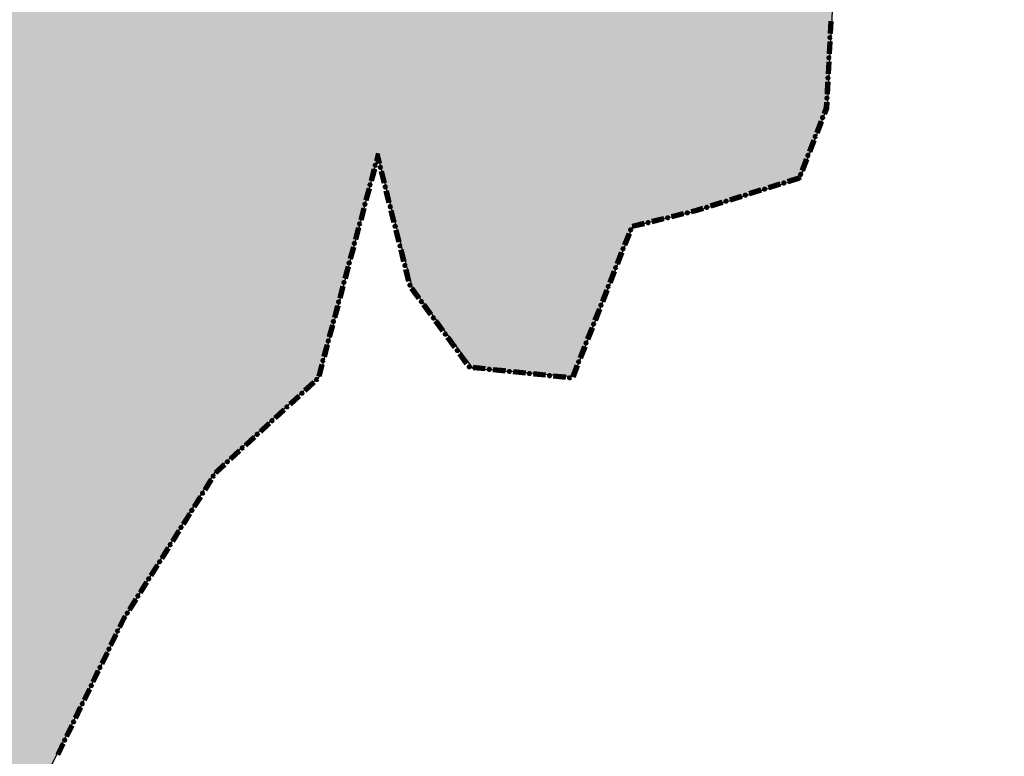
# Model space of a CAD drawing. Extents: x 8672911 to 8696628, y 4735202 to 4739388.
# Drawn here: x 8690350 to 8690381, y 4738470 to 4738493 of the extents above; entities that cross this region are included whole.
import ezdxf

# ---------------------------------------------------------------- set-up
doc = ezdxf.new("R2010")
doc.units = 0
doc.header["$MEASUREMENT"] = 0
doc.linetypes.add('CONTI', pattern=[0])
doc.layers.get('0').update_dxf_attribs({"linetype": 'CONTINUOUS'})
doc.layers.add('SIT_LDEFAULT', color=132, linetype='CONTI')

msp = doc.modelspace()

# ---------------------------------------------------------------- hatches: boundary and pattern name
h = msp.add_hatch(color=5)
h.set_gradient(color1=(245, 184, 0), one_color=1, tint=1)
h.paths.add_polyline_path([(8689836.176, 4738804.139), (8689843.632, 4738819.131), (8689847.863, 4738826.793), (8689853.211, 4738840.365), (8689855.208, 4738842.507), (8689855.536, 4738843.631), (8689854.244, 4738844.779), (8689854.064, 4738845.721), (8689854.351, 4738846.821), (8689856.054, 4738847.009), (8689857.711, 4738846.853), (8689858.28, 4738849.441), (8689861.455, 4738849.441), (8689862.321, 4738853.159), (8689862.906, 4738855.521), (8689869.219, 4738855.617), (8689872.136, 4738855.661), (8689877.828, 4738857.369), (8689881.85, 4738856.196), (8689883.245, 4738856.219), (8689885.782, 4738856.219), (8689890.328, 4738856.648), (8689894.63, 4738856.355), (8689900.69, 4738854.487), (8689901.958, 4738854.444), (8689903.734, 4738854.405), (8689904.842, 4738854.367), (8689907.641, 4738854.712), (8689910.156, 4738855.043), (8689915.229, 4738855.065), (8689918.236, 4738854.612), (8689919.374, 4738853.824), (8689920.912, 4738852.705), (8689922.989, 4738850.904), (8689924.599, 4738851.094), (8689924.599, 4738852.362), (8689924.623, 4738855.659), (8689935.41, 4738852.327), (8689936.79, 4738852.121), (8689939.812, 4738851.747), (8689941.071, 4738851.604), (8689943.608, 4738851.604), (8689947.137, 4738854.485), (8689953.532, 4738849.483), (8689956.332, 4738854.951), (8689960.064, 4738857.052), (8689960.064, 4738859.396), (8689961.091, 4738860.66), (8689967.309, 4738857.295), (8689970.307, 4738856.269), (8689973.323, 4738855.29), (8689981.783, 4738853.317), (8689989.569, 4738853.896), (8689997.061, 4738855.19), (8690015.868, 4738849.906), (8690023.523, 4738847.399), (8690030.058, 4738847.255), (8690042.414, 4738844.418), (8690048.17, 4738845.026), (8690056.671, 4738839.075), (8690062.061, 4738840.379), (8690060.857, 4738889.012), (8690086.474, 4738883.642), (8690092.864, 4738888.474), (8690089.896, 4738906.722), (8690092.989, 4738914.578), (8690088.927, 4738921.744), (8690080.049, 4738925.702), (8690074.61, 4738938.698), (8690065.523, 4738936.984), (8690057.837, 4738946.302), (8690027.819, 4738966.943), (8690005.106, 4738982.634), (8689998.487, 4738995.276), (8689992.022, 4739000.975), (8689988.319, 4739005.658), (8689978.475, 4739004.871), (8689981.574, 4739010.344), (8689978.101, 4739010.779), (8689982.114, 4739019.168), (8689979.203, 4739026.351), (8689994.799, 4739034.983), (8689997.593, 4739029.939), (8690006.005, 4739031.024), (8690008.866, 4739012.155), (8690018.185, 4738996.276), (8690060.42, 4738973.278), (8690066.745, 4738972.505), (8690069.185, 4738969.239), (8690070.822, 4738967.08), (8690085.677, 4738957.683), (8690087.246, 4738946.14), (8690092.796, 4738945.305), (8690093.328, 4738941.782), (8690102.182, 4738942.524), (8690101.519, 4738951.613), (8690106.278, 4738950.328), (8690106.836, 4738950.391), (8690111.884, 4738945.305), (8690113.422, 4738929.245), (8690129.502, 4738921.487), (8690146.655, 4738939.66), (8690163.255, 4738932.367), (8690145.182, 4738905.917), (8690156.074, 4738895.783), (8690159.714, 4738894.242), (8690163.475, 4738891.948), (8690165.183, 4738889.304), (8690167.854, 4738889.114), (8690168.356, 4738890.836), (8690175.33, 4738892.695), (8690186.559, 4738882.578), (8690197.46, 4738894.218), (8690200.995, 4738891.827), (8690203.532, 4738891.827), (8690207.787, 4738893.088), (8690215.283, 4738897.849), (8690220.386, 4738901.166), (8690228.045, 4738906.811), (8690231.255, 4738908.304), (8690234.227, 4738907.616), (8690241.835, 4738905.168), (8690249.535, 4738906.959), (8690253.27, 4738898.725), (8690259.627, 4738889.818), (8690266.881, 4738874.725), (8690270.195, 4738862.743), (8690271.42, 4738856.273), (8690272.739, 4738847.624), (8690272.686, 4738836.972), (8690270.742, 4738807.608), (8690271.263, 4738789.986), (8690271.623, 4738761.956), (8690271.909, 4738724.154), (8690272.144, 4738719.087), (8690273.83, 4738693.775), (8690276.13, 4738676.165), (8690276.473, 4738673.378), (8690278.811, 4738670.557), (8690283.132, 4738659.854), (8690284.42, 4738654.555), (8690285.061, 4738652.099), (8690287.003, 4738648.548), (8690288.995, 4738636.792), (8690293.957, 4738626.372), (8690302.747, 4738610.217), (8690303.193, 4738609.304), (8690304.628, 4738608.062), (8690307.06, 4738601.504), (8690308.756, 4738597.136), (8690309.146, 4738596.633), (8690309.431, 4738596.404), (8690311.635, 4738594.935), (8690313.564, 4738590.923), (8690318.366, 4738580.703), (8690322.587, 4738575.633), (8690327.72, 4738569.343), (8690330.197, 4738566.289), (8690333.299, 4738563.12), (8690339.957, 4738553.38), (8690345.732, 4738548.055), (8690351.924, 4738543.631), (8690363, 4738539.587), (8690367.524, 4738539.49), (8690369.238, 4738541.361), (8690369.724, 4738541.766), (8690371.569, 4738543.185), (8690374.756, 4738542.972), (8690379.669, 4738541.471), (8690381.805, 4738541.178), (8690389.077, 4738540.057), (8690397.516, 4738540.057), (8690401.49, 4738539.729), (8690413.581, 4738536.271), (8690409.74, 4738527.41), (8690398.327, 4738526.661), (8690388.483, 4738527.6), (8690385.087, 4738530.01), (8690380.142, 4738532.037), (8690375.75, 4738532.696), (8690378.91, 4738523.306), (8690380.107, 4738513.612), (8690380.504, 4738507.918), (8690380.496, 4738507.286), (8690378.332, 4738506.386), (8690379.324, 4738504.187), (8690379.666, 4738500.693), (8690377.076, 4738496.436), (8690375.97, 4738493.335), (8690375.802, 4738490.151), (8690374.948, 4738487.898), (8690371.716, 4738486.877), (8690369.696, 4738486.396), (8690367.839, 4738481.683), (8690364.7, 4738481.951), (8690362.801, 4738484.467), (8690361.718, 4738488.617), (8690359.885, 4738481.699), (8690356.608, 4738478.692), (8690353.856, 4738474.278), (8690350.982, 4738468.503), (8690346.694, 4738469.657), (8690343.564, 4738469.208), (8690334.787, 4738464.638), (8690331.739, 4738461.955), (8690336.761, 4738458.147), (8690342.987, 4738454.234), (8690344.181, 4738453.809), (8690351.733, 4738451.612), (8690360.33, 4738449.388), (8690361.974, 4738449.244), (8690373.108, 4738448.365), (8690370.672, 4738445.05), (8690368.556, 4738436.395), (8690366.462, 4738430.147), (8690367.102, 4738426.908), (8690368.175, 4738423.689), (8690367.835, 4738420.717), (8690360.409, 4738395.795), (8690359.717, 4738384.847), (8690358.201, 4738381.166), (8690354.683, 4738377.041), (8690354.319, 4738376.52), (8690353.543, 4738375.516), (8690345.041, 4738370.836), (8690334.782, 4738364.397), (8690323.739, 4738361.221), (8690315.537, 4738363.13), (8690310.784, 4738361.193), (8690311.173, 4738353.207), (8690302.739, 4738352.33), (8690300.616, 4738356.654), (8690282.881, 4738353.856), (8690272.304, 4738354.601), (8690267.443, 4738337.339), (8690250.946, 4738365.691), (8690240.963, 4738388.591), (8690237.766, 4738394.943), (8690222.907, 4738393.172), (8690218.349, 4738393.225), (8690213.912, 4738393.408), (8690206.758, 4738393.702), (8690198.757, 4738395.514), (8690195.266, 4738396.304), (8690193.159, 4738398.348), (8690185.638, 4738397.355), (8690181.726, 4738395.014), (8690180.384, 4738392.981), (8690174.753, 4738396.777), (8690170.191, 4738396.868), (8690162.025, 4738394.093), (8690159.493, 4738394.01), (8690157.126, 4738394.202), (8690154.597, 4738396.758), (8690151.285, 4738399.932), (8690148.014, 4738400.831), (8690145.467, 4738401.124), (8690141.07, 4738400.418), (8690136.546, 4738398.202), (8690132.517, 4738394.656), (8690130.786, 4738392.836), (8690128.609, 4738392.148), (8690128.003, 4738392.017), (8690120.868, 4738387.846), (8690105.507, 4738377.966), (8690101.015, 4738373.299), (8690097.339, 4738365.338), (8690088.944, 4738381.217), (8690085.42, 4738379.416), (8690081.186, 4738373.251), (8690078.71, 4738368.248), (8690068.15, 4738360.832), (8690061.777, 4738356.456), (8690052.101, 4738345.592), (8690032.173, 4738335.996), (8690020.262, 4738339.887), (8690022.965, 4738343.693), (8690021.762, 4738347.488), (8690017.67, 4738353.434), (8690018.629, 4738358.075), (8690020.086, 4738361.592), (8690020.372, 4738372.35), (8690021.947, 4738374.637), (8690023.812, 4738378.097), (8690022.748, 4738381.637), (8690022.803, 4738384.807), (8690023.485, 4738386.986), (8690023.64, 4738390.531), (8690022.326, 4738393.683), (8690009.859, 4738399.034), (8690007.299, 4738397.1), (8690004.626, 4738393.605), (8690004.464, 4738393.413), (8689998.859, 4738395.85), (8689992.927, 4738400.411), (8689991.918, 4738402.022), (8689991.267, 4738404.046), (8689989.367, 4738404.713), (8689985.127, 4738403.332), (8689980.391, 4738404.558), (8689973.445, 4738403.155), (8689968.563, 4738409.966), (8689968.915, 4738413.899), (8689970.162, 4738418.16), (8689971.059, 4738421.454), (8689971.093, 4738427.331), (8689969.862, 4738435.79), (8689966.36, 4738445.128), (8689963.334, 4738444.791), (8689957.774, 4738441.301), (8689954.868, 4738440.039), (8689952.808, 4738438.004), (8689943.888, 4738435.455), (8689938.229, 4738434.706), (8689930.69, 4738431.067), (8689921.199, 4738426.508), (8689917.291, 4738426.423), (8689913.009, 4738428.002), (8689908.897, 4738431.962), (8689908.488, 4738432.445), (8689903.22, 4738439.276), (8689901.442, 4738444.94), (8689900.943, 4738452.248), (8689899.491, 4738456.08), (8689897.527, 4738467.317), (8689897.716, 4738472.388), (8689903.38, 4738480.736), (8689905.567, 4738483.519), (8689909.29, 4738486.967), (8689909.75, 4738487.39), (8689915.079, 4738489.437), (8689921.404, 4738489.929), (8689930.408, 4738490.63), (8689927.048, 4738503.623), (8689926.197, 4738506.891), (8689928.372, 4738509.232), (8689922.92, 4738517.752), (8689915.982, 4738514.045), (8689912.085, 4738519.278), (8689917.141, 4738526.542), (8689919.947, 4738531.219), (8689920.583, 4738535.216), (8689918.715, 4738540.827), (8689922.112, 4738544.831), (8689917.328, 4738552.305), (8689914.342, 4738546.709), (8689914.151, 4738546.34), (8689910.042, 4738550.465), (8689904.118, 4738548.58), (8689901.52, 4738552.955), (8689896.596, 4738554.071), (8689893.3, 4738555.395), (8689890.407, 4738556.557), (8689886.694, 4738560.142), (8689882.575, 4738564.451), (8689874.053, 4738574.345), (8689871.139, 4738577.786), (8689869.878, 4738576.191), (8689863.313, 4738576.864), (8689861.191, 4738577.257), (8689851.837, 4738578.994), (8689850.09, 4738580.286), (8689851.117, 4738585.514), (8689844.111, 4738587.564), (8689838.696, 4738591.475), (8689830.242, 4738587.699), (8689824.86, 4738586.109), (8689820.584, 4738586.611), (8689813.766, 4738590.912), (8689808.948, 4738591.128), (8689806.846, 4738591.613), (8689806.703, 4738593.415), (8689806.144, 4738594.762), (8689804.8, 4738593.639), (8689800.428, 4738593.181), (8689798.245, 4738594.021), (8689798.245, 4738596.578), (8689801.05, 4738600.384), (8689802.243, 4738603.186), (8689802.636, 4738609.131), (8689803.328, 4738621.543), (8689803.531, 4738624.699), (8689806.5, 4738634.402), (8689809.798, 4738643.999), (8689812.56, 4738652.037), (8689813.924, 4738660.554), (8689815.246, 4738663.434), (8689818.955, 4738666.892), (8689825.815, 4738670.193), (8689826.539, 4738670.699), (8689833.816, 4738676.427), (8689839.91, 4738680.951), (8689842.745, 4738686.196), (8689847.542, 4738692.533), (8689847.859, 4738694.023), (8689846.336, 4738698.543), (8689840.911, 4738697.695), (8689838.052, 4738709.66), (8689832.79, 4738721.143), (8689847.055, 4738741.736), (8689856.202, 4738754.993), (8689858.401, 4738768.273), (8689842.725, 4738793.771)])
h.paths.add_polyline_path([(8689862.861, 4738855.526), (8689872.399, 4738855.619), (8689877.7, 4738857.363), (8689882.103, 4738856.242), (8689890.709, 4738856.646), (8689890.043, 4738854.845), (8689894.758, 4738856.339), (8689900.198, 4738854.608), (8689904.843, 4738854.333), (8689910.033, 4738855.004), (8689915.251, 4738855.004), (8689916.614, 4738854.915), (8689918.461, 4738854.623), (8689922.846, 4738851.028), (8689923.021, 4738850.861), (8689924.599, 4738851.116), (8689924.623, 4738855.659), (8689935.296, 4738852.387), (8689939.306, 4738851.79), (8689943.726, 4738851.651), (8689947.291, 4738854.366), (8689953.418, 4738849.543), (8689956.552, 4738855.078), (8689960.349, 4738857.216), (8689960.075, 4738859.41), (8689961.091, 4738860.66), (8689967.515, 4738857.224), (8689973.441, 4738855.239), (8689981.708, 4738853.358), (8689983.028, 4738853.41), (8689982.663, 4738850.454), (8689982.663, 4738846.937), (8689982.528, 4738845.119), (8689984.713, 4738841.337), (8689982.131, 4738837.621), (8689983.006, 4738836.638), (8689978.794, 4738835.679), (8689978.264, 4738832.003), (8689977.071, 4738829.857), (8689975.267, 4738826.852), (8689945.78, 4738827.477), (8689945.294, 4738815.087), (8689926.637, 4738814.796), (8689928.532, 4738778.307), (8689956.256, 4738779.822), (8689955.872, 4738775.967), (8689952.514, 4738771.162), (8689951.598, 4738770.062), (8689950.61, 4738768.588), (8689950.472, 4738768.718), (8689948.103, 4738765.883), (8689950.676, 4738764.152), (8689955.282, 4738761.055), (8689958.918, 4738759.698), (8689961.551, 4738756.766), (8689959.486, 4738754.901), (8689958.937, 4738753.184), (8689954.908, 4738754.773), (8689954.955, 4738753.937), (8689955.15, 4738753.402), (8689955.106, 4738752.989), (8689954.91, 4738752.559), (8689954.534, 4738752.22), (8689954.297, 4738752.1), (8689953.781, 4738752.1), (8689953.423, 4738752.326), (8689953.122, 4738752.4), (8689952.685, 4738752.508), (8689952.447, 4738752.693), (8689951.405, 4738752.736), (8689950.745, 4738752.894), (8689950.384, 4738753.074), (8689949.207, 4738753.147), (8689948.744, 4738752.892), (8689948.128, 4738752.41), (8689947.781, 4738752.251), (8689947.421, 4738752.303), (8689946.924, 4738752.565), (8689946.56, 4738752.693), (8689946.398, 4738752.649), (8689946.188, 4738752.393), (8689945.948, 4738752.002), (8689945.811, 4738751.662), (8689945.587, 4738751.445), (8689945.302, 4738751.294), (8689944.082, 4738751.178), (8689943.739, 4738751.073), (8689943.361, 4738750.486), (8689943.212, 4738750.359), (8689943.107, 4738750.148), (8689943.049, 4738749.831), (8689942.7, 4738749.5), (8689942.189, 4738749.236), (8689941.663, 4738749.205), (8689941.272, 4738749.232), (8689941.093, 4738749.16), (8689940.926, 4738748.874), (8689940.806, 4738748.197), (8689940.641, 4738748.001), (8689940.327, 4738747.949), (8689939.77, 4738748.159), (8689939.558, 4738748.316), (8689939.375, 4738748.295), (8689939.258, 4738747.97), (8689938.777, 4738747.472), (8689938.603, 4738747.225), (8689938.688, 4738747.09), (8689939.2, 4738746.835), (8689939.425, 4738746.676), (8689939.474, 4738746.459), (8689939.35, 4738746.21), (8689938.748, 4738745.878), (8689938.158, 4738745.496), (8689937.622, 4738745.299), (8689937.11, 4738745.154), (8689936.734, 4738744.903), (8689936.629, 4738744.568), (8689936.585, 4738743.8), (8689936.525, 4738743.636), (8689936.345, 4738743.538), (8689935.895, 4738743.402), (8689935.803, 4738743.228), (8689935.759, 4738742.658), (8689935.759, 4738742.1), (8689935.669, 4738741.889), (8689935.506, 4738741.828), (8689934.435, 4738741.888), (8689934.228, 4738741.757), (8689934.06, 4738741.525), (8689934.078, 4738740.444), (8689934.077, 4738740.007), (8689934.123, 4738739.857), (8689934.546, 4738739.435), (8689934.725, 4738739.045), (8689934.681, 4738738.693), (8689934.548, 4738738.419), (8689934.275, 4738738.217), (8689933.644, 4738738.135), (8689933.178, 4738738.135), (8689933.028, 4738738.074), (8689932.892, 4738737.879), (8689932.846, 4738737.63), (8689932.697, 4738737.264), (8689932.441, 4738736.907), (8689932.2, 4738736.666), (8689931.856, 4738736.419), (8689931.091, 4738735.049), (8689931.03, 4738734.138), (8689931.317, 4738733.507), (8689931.895, 4738732.821), (8689930.706, 4738727.655), (8689931.785, 4738720.969), (8689924.94, 4738719.58), (8689925.716, 4738716.736), (8689925.834, 4738714.255), (8689918.074, 4738715.245), (8689917.012, 4738714.811), (8689915.234, 4738714.492), (8689913.412, 4738713.832), (8689911.944, 4738713.909), (8689911.362, 4738713.708), (8689911.855, 4738713.385), (8689912.213, 4738713.345), (8689912.492, 4738712.827), (8689913.209, 4738712.727), (8689914.345, 4738712.807), (8689915.46, 4738713.325), (8689915.858, 4738713.285), (8689915.998, 4738712.847), (8689915.998, 4738710.386), (8689916.117, 4738709.62), (8689916.316, 4738708.804), (8689915.998, 4738708.525), (8689915.261, 4738708.465), (8689911.178, 4738708.525), (8689910.222, 4738708.684), (8689909.923, 4738708.604), (8689909.784, 4738708.465), (8689909.525, 4738707.569), (8689908.848, 4738707.31), (8689908.409, 4738707.39), (8689907.155, 4738707.131), (8689906.438, 4738707.031), (8689905.88, 4738707.21), (8689905.243, 4738707.21), (8689904.625, 4738707.609), (8689904.426, 4738707.947), (8689904.326, 4738708.863), (8689904.207, 4738708.883), (8689903.669, 4738708.684), (8689902.873, 4738707.967), (8689902.235, 4738707.828), (8689902.076, 4738707.907), (8689901.618, 4738708.405), (8689901.239, 4738709.322), (8689901.239, 4738709.76), (8689901.299, 4738710.138), (8689901.678, 4738710.437), (8689901.996, 4738711.453), (8689902.195, 4738711.851), (8689903.012, 4738711.672), (8689903.47, 4738711.771), (8689905.163, 4738711.592), (8689905.378, 4738712.831), (8689902.921, 4738713.219), (8689901.064, 4738713.378), (8689899.769, 4738713.865), (8689897.204, 4738713.275), (8689892.546, 4738713.139), (8689891.219, 4738712.237), (8689890.609, 4738712.131), (8689889.866, 4738711.6), (8689889.016, 4738711.892), (8689886.31, 4738710.99), (8689885.624, 4738710.413), (8689884.452, 4738708.999), (8689883.232, 4738708.814), (8689882.011, 4738709.291), (8689881.135, 4738708.867), (8689878.575, 4738708.265), (8689878.079, 4738707.762), (8689877.452, 4738707.701), (8689876.378, 4738707.235), (8689875.43, 4738706.744), (8689874.183, 4738705.921), (8689872.086, 4738705.762), (8689869.99, 4738705.152), (8689865.134, 4738702.365), (8689863.913, 4738701.277), (8689859.031, 4738698.756), (8689856.908, 4738697.881), (8689854.334, 4738696.633), (8689851.017, 4738696.872), (8689848.504, 4738695.482), (8689848.311, 4738695.375), (8689847.486, 4738695.129), (8689846.348, 4738698.545), (8689840.937, 4738697.734), (8689838.169, 4738709.295), (8689832.813, 4738721.095), (8689845.168, 4738739.012), (8689853.179, 4738750.611), (8689856.159, 4738755.011), (8689858.356, 4738768.28), (8689835.973, 4738803.674), (8689841.783, 4738815.805), (8689847.852, 4738826.773), (8689851.611, 4738836.36), (8689853.186, 4738840.239), (8689854.844, 4738842.138), (8689855.244, 4738842.608), (8689855.412, 4738843.802), (8689854.147, 4738845.153), (8689854.111, 4738845.9), (8689854.339, 4738846.82), (8689856.1, 4738847.013), (8689857.737, 4738846.974), (8689858.28, 4738849.441), (8689861.491, 4738849.575), (8689862.372, 4738853.474)], flags=17)

# ---------------------------------------------------------------- linework, layer by layer
at = {"color": 32, "lineweight": 30, "flags": 128}
msp.add_lwpolyline([(8690378.91, 4738523.306), (8690380.107, 4738513.612), (8690380.504, 4738507.918), (8690380.496, 4738507.286), (8690378.332, 4738506.386), (8690379.324, 4738504.187), (8690379.666, 4738500.693), (8690377.076, 4738496.436), (8690375.97, 4738493.335), (8690375.802, 4738490.151), (8690374.948, 4738487.898), (8690371.716, 4738486.877), (8690369.696, 4738486.396), (8690367.839, 4738481.683), (8690364.7, 4738481.951), (8690362.801, 4738484.467), (8690361.718, 4738488.617), (8690359.885, 4738481.699), (8690356.608, 4738478.692), (8690353.856, 4738474.278), (8690350.982, 4738468.503)], dxfattribs=at)
at = {"layer": 'SIT_LDEFAULT', "color": 32, "lineweight": 80}
for p, q in [((8690375.897, 4738492.833), (8690375.877, 4738492.453)), ((8690375.909, 4738492.832), (8690375.889, 4738492.452)), ((8690375.92, 4738492.831), (8690375.9, 4738492.451)), ((8690375.932, 4738492.831), (8690375.912, 4738492.451)), ((8690375.943, 4738492.83), (8690375.923, 4738492.45)), ((8690375.864, 4738492.199), (8690375.844, 4738491.819)), ((8690375.876, 4738492.199), (8690375.856, 4738491.819)), ((8690375.887, 4738492.198), (8690375.867, 4738491.818)), ((8690375.898, 4738492.197), (8690375.878, 4738491.817)), ((8690375.91, 4738492.197), (8690375.89, 4738491.817)), ((8690375.831, 4738491.566), (8690375.811, 4738491.186)), ((8690375.842, 4738491.565), (8690375.822, 4738491.185)), ((8690375.854, 4738491.565), (8690375.834, 4738491.185)), ((8690375.865, 4738491.564), (8690375.845, 4738491.184)), ((8690375.876, 4738491.563), (8690375.856, 4738491.184)), ((8690375.797, 4738490.932), (8690375.778, 4738490.552)), ((8690375.809, 4738490.932), (8690375.789, 4738490.552)), ((8690375.82, 4738490.931), (8690375.8, 4738490.551)), ((8690375.832, 4738490.931), (8690375.812, 4738490.551)), ((8690375.843, 4738490.93), (8690375.823, 4738490.55)), ((8690375.764, 4738490.299), (8690375.755, 4738490.124)), ((8690375.776, 4738490.298), (8690375.766, 4738490.122)), ((8690375.787, 4738490.298), (8690375.778, 4738490.119)), ((8690375.798, 4738490.297), (8690375.789, 4738490.117)), ((8690375.81, 4738490.297), (8690375.8, 4738490.115)), ((8690375.755, 4738490.124), (8690375.684, 4738489.939)), ((8690375.766, 4738490.122), (8690375.694, 4738489.935)), ((8690375.778, 4738490.119), (8690375.705, 4738489.931)), ((8690375.789, 4738490.117), (8690375.716, 4738489.927)), ((8690375.8, 4738490.115), (8690375.726, 4738489.923)), ((8690375.593, 4738489.702), (8690375.456, 4738489.347)), ((8690375.603, 4738489.698), (8690375.467, 4738489.343)), ((8690375.614, 4738489.694), (8690375.477, 4738489.339)), ((8690375.625, 4738489.69), (8690375.488, 4738489.335)), ((8690375.635, 4738489.686), (8690375.499, 4738489.331)), ((8690375.365, 4738489.11), (8690375.228, 4738488.755)), ((8690375.376, 4738489.106), (8690375.239, 4738488.751)), ((8690375.386, 4738489.102), (8690375.25, 4738488.747)), ((8690375.397, 4738489.098), (8690375.26, 4738488.743)), ((8690375.408, 4738489.094), (8690375.271, 4738488.739)), ((8690361.712, 4738488.686), (8690361.649, 4738488.45)), ((8690361.788, 4738488.382), (8690361.712, 4738488.686)), ((8690361.712, 4738488.64), (8690361.66, 4738488.447)), ((8690361.712, 4738488.594), (8690361.671, 4738488.444)), ((8690361.711, 4738488.549), (8690361.682, 4738488.441)), ((8690361.711, 4738488.504), (8690361.693, 4738488.438)), ((8690361.755, 4738488.373), (8690361.711, 4738488.549)), ((8690361.744, 4738488.371), (8690361.711, 4738488.503)), ((8690361.777, 4738488.379), (8690361.712, 4738488.64)), ((8690361.766, 4738488.376), (8690361.712, 4738488.594)), ((8690375.137, 4738488.518), (8690375.001, 4738488.163)), ((8690375.148, 4738488.514), (8690375.011, 4738488.159)), ((8690375.159, 4738488.51), (8690375.022, 4738488.155)), ((8690375.169, 4738488.506), (8690375.033, 4738488.151)), ((8690375.18, 4738488.502), (8690375.043, 4738488.147)), ((8690361.583, 4738488.205), (8690361.485, 4738487.837)), ((8690361.594, 4738488.202), (8690361.496, 4738487.834)), ((8690361.605, 4738488.199), (8690361.507, 4738487.831)), ((8690361.616, 4738488.196), (8690361.518, 4738487.828)), ((8690361.627, 4738488.193), (8690361.529, 4738487.825)), ((8690361.898, 4738487.755), (8690361.805, 4738488.125)), ((8690361.909, 4738487.758), (8690361.816, 4738488.127)), ((8690361.92, 4738487.761), (8690361.828, 4738488.13)), ((8690361.931, 4738487.764), (8690361.839, 4738488.133)), ((8690361.942, 4738487.766), (8690361.85, 4738488.136)), ((8690374.913, 4738487.935), (8690374.562, 4738487.824)), ((8690374.922, 4738487.926), (8690374.566, 4738487.813)), ((8690374.93, 4738487.916), (8690374.569, 4738487.802)), ((8690374.935, 4738487.906), (8690374.573, 4738487.791)), ((8690374.939, 4738487.895), (8690374.576, 4738487.781)), ((8690374.931, 4738487.918), (8690374.93, 4738487.916)), ((8690374.942, 4738487.914), (8690374.939, 4738487.907)), ((8690374.952, 4738487.91), (8690374.948, 4738487.898)), ((8690361.419, 4738487.592), (8690361.32, 4738487.225)), ((8690361.43, 4738487.589), (8690361.331, 4738487.222)), ((8690361.441, 4738487.586), (8690361.342, 4738487.219)), ((8690361.452, 4738487.583), (8690361.353, 4738487.216)), ((8690361.463, 4738487.58), (8690361.364, 4738487.213)), ((8690362.051, 4738487.14), (8690361.959, 4738487.509)), ((8690362.063, 4738487.143), (8690361.97, 4738487.512)), ((8690362.074, 4738487.146), (8690361.981, 4738487.515)), ((8690362.085, 4738487.148), (8690361.992, 4738487.518)), ((8690362.096, 4738487.151), (8690362.004, 4738487.52)), ((8690373.716, 4738487.557), (8690373.353, 4738487.442)), ((8690373.719, 4738487.546), (8690373.356, 4738487.431)), ((8690373.722, 4738487.535), (8690373.359, 4738487.42)), ((8690373.726, 4738487.524), (8690373.363, 4738487.409)), ((8690373.729, 4738487.513), (8690373.366, 4738487.398)), ((8690374.32, 4738487.748), (8690373.957, 4738487.633)), ((8690374.324, 4738487.737), (8690373.961, 4738487.622)), ((8690374.327, 4738487.726), (8690373.964, 4738487.611)), ((8690374.331, 4738487.715), (8690373.968, 4738487.6)), ((8690374.334, 4738487.704), (8690373.971, 4738487.59)), ((8690372.506, 4738487.175), (8690372.143, 4738487.06)), ((8690372.509, 4738487.164), (8690372.146, 4738487.049)), ((8690372.513, 4738487.153), (8690372.15, 4738487.038)), ((8690372.516, 4738487.142), (8690372.153, 4738487.027)), ((8690373.111, 4738487.366), (8690372.748, 4738487.251)), ((8690373.114, 4738487.355), (8690372.751, 4738487.24)), ((8690373.118, 4738487.344), (8690372.755, 4738487.229)), ((8690373.121, 4738487.333), (8690372.758, 4738487.218)), ((8690373.125, 4738487.322), (8690372.762, 4738487.208)), ((8690361.254, 4738486.979), (8690361.156, 4738486.612)), ((8690361.265, 4738486.977), (8690361.167, 4738486.609)), ((8690361.277, 4738486.974), (8690361.178, 4738486.606)), ((8690361.288, 4738486.971), (8690361.189, 4738486.603)), ((8690361.299, 4738486.968), (8690361.2, 4738486.6)), ((8690362.205, 4738486.525), (8690362.113, 4738486.894)), ((8690362.217, 4738486.528), (8690362.124, 4738486.897)), ((8690362.228, 4738486.53), (8690362.135, 4738486.899)), ((8690362.239, 4738486.533), (8690362.146, 4738486.902)), ((8690362.25, 4738486.536), (8690362.157, 4738486.905)), ((8690371.704, 4738486.922), (8690371.537, 4738486.88)), ((8690371.707, 4738486.91), (8690371.539, 4738486.869)), ((8690371.71, 4738486.899), (8690371.542, 4738486.857)), ((8690371.713, 4738486.889), (8690371.545, 4738486.846)), ((8690371.716, 4738486.877), (8690371.548, 4738486.835)), ((8690371.901, 4738486.984), (8690371.704, 4738486.921)), ((8690371.905, 4738486.973), (8690371.707, 4738486.91)), ((8690371.908, 4738486.962), (8690371.71, 4738486.899)), ((8690371.911, 4738486.951), (8690371.713, 4738486.888)), ((8690371.915, 4738486.94), (8690371.716, 4738486.877)), ((8690372.52, 4738487.131), (8690372.157, 4738487.017)), ((8690370.675, 4738486.664), (8690370.306, 4738486.572)), ((8690370.678, 4738486.653), (8690370.309, 4738486.561)), ((8690370.681, 4738486.642), (8690370.312, 4738486.55)), ((8690370.683, 4738486.631), (8690370.314, 4738486.539)), ((8690370.686, 4738486.62), (8690370.317, 4738486.528)), ((8690371.291, 4738486.818), (8690370.921, 4738486.726)), ((8690371.293, 4738486.807), (8690370.924, 4738486.715)), ((8690371.296, 4738486.796), (8690370.927, 4738486.704)), ((8690371.299, 4738486.785), (8690370.93, 4738486.693)), ((8690371.302, 4738486.774), (8690370.932, 4738486.682)), ((8690361.09, 4738486.367), (8690360.992, 4738485.999)), ((8690361.101, 4738486.364), (8690361.003, 4738485.996)), ((8690361.112, 4738486.361), (8690361.014, 4738485.993)), ((8690361.123, 4738486.358), (8690361.025, 4738485.991)), ((8690361.134, 4738486.355), (8690361.036, 4738485.988)), ((8690362.359, 4738485.909), (8690362.267, 4738486.279)), ((8690362.37, 4738485.912), (8690362.278, 4738486.281)), ((8690362.381, 4738485.915), (8690362.289, 4738486.284)), ((8690362.392, 4738485.918), (8690362.3, 4738486.287)), ((8690362.404, 4738485.921), (8690362.311, 4738486.29)), ((8690370.06, 4738486.51), (8690369.691, 4738486.418)), ((8690370.063, 4738486.499), (8690369.693, 4738486.407)), ((8690370.065, 4738486.488), (8690369.696, 4738486.396)), ((8690370.068, 4738486.477), (8690369.699, 4738486.385)), ((8690370.071, 4738486.466), (8690369.702, 4738486.374)), ((8690369.57, 4738486.182), (8690369.431, 4738485.828)), ((8690369.581, 4738486.178), (8690369.441, 4738485.824)), ((8690369.591, 4738486.174), (8690369.452, 4738485.82)), ((8690369.602, 4738486.17), (8690369.463, 4738485.815)), ((8690369.613, 4738486.165), (8690369.473, 4738485.811)), ((8690360.926, 4738485.754), (8690360.827, 4738485.387)), ((8690360.937, 4738485.751), (8690360.838, 4738485.384)), ((8690360.948, 4738485.749), (8690360.849, 4738485.381)), ((8690360.959, 4738485.745), (8690360.86, 4738485.378)), ((8690360.97, 4738485.743), (8690360.871, 4738485.375)), ((8690362.513, 4738485.294), (8690362.421, 4738485.663)), ((8690362.524, 4738485.297), (8690362.432, 4738485.666)), ((8690362.535, 4738485.3), (8690362.443, 4738485.669)), ((8690362.546, 4738485.302), (8690362.454, 4738485.672)), ((8690362.557, 4738485.305), (8690362.465, 4738485.674)), ((8690369.338, 4738485.592), (8690369.199, 4738485.238)), ((8690369.349, 4738485.588), (8690369.21, 4738485.233)), ((8690369.359, 4738485.583), (8690369.22, 4738485.229)), ((8690369.37, 4738485.579), (8690369.231, 4738485.225)), ((8690369.381, 4738485.575), (8690369.241, 4738485.221)), ((8690360.762, 4738485.142), (8690360.663, 4738484.774)), ((8690360.773, 4738485.139), (8690360.674, 4738484.771)), ((8690360.784, 4738485.136), (8690360.685, 4738484.768)), ((8690360.795, 4738485.133), (8690360.696, 4738484.765)), ((8690360.806, 4738485.13), (8690360.707, 4738484.762)), ((8690362.667, 4738484.679), (8690362.575, 4738485.048)), ((8690362.678, 4738484.682), (8690362.586, 4738485.051)), ((8690362.689, 4738484.684), (8690362.597, 4738485.053)), ((8690362.7, 4738484.687), (8690362.608, 4738485.056)), ((8690362.711, 4738484.69), (8690362.619, 4738485.059)), ((8690369.106, 4738485.001), (8690368.967, 4738484.647)), ((8690369.117, 4738484.997), (8690368.978, 4738484.643)), ((8690369.127, 4738484.993), (8690368.988, 4738484.639)), ((8690369.138, 4738484.989), (8690368.999, 4738484.635)), ((8690369.149, 4738484.985), (8690369.01, 4738484.631)), ((8690360.597, 4738484.529), (8690360.499, 4738484.162)), ((8690360.608, 4738484.526), (8690360.51, 4738484.159)), ((8690360.619, 4738484.523), (8690360.521, 4738484.156)), ((8690360.63, 4738484.52), (8690360.532, 4738484.153)), ((8690360.641, 4738484.517), (8690360.543, 4738484.15)), ((8690362.989, 4738484.133), (8690362.764, 4738484.44)), ((8690362.998, 4738484.139), (8690362.773, 4738484.446)), ((8690363.008, 4738484.146), (8690362.783, 4738484.453)), ((8690363.017, 4738484.153), (8690362.792, 4738484.46)), ((8690363.026, 4738484.16), (8690362.801, 4738484.467)), ((8690368.874, 4738484.411), (8690368.735, 4738484.057)), ((8690368.885, 4738484.407), (8690368.746, 4738484.053)), ((8690368.895, 4738484.403), (8690368.756, 4738484.049)), ((8690368.906, 4738484.399), (8690368.767, 4738484.044)), ((8690368.917, 4738484.394), (8690368.778, 4738484.04)), ((8690360.433, 4738483.917), (8690360.334, 4738483.549)), ((8690360.444, 4738483.914), (8690360.345, 4738483.546)), ((8690360.455, 4738483.911), (8690360.356, 4738483.543)), ((8690360.466, 4738483.908), (8690360.367, 4738483.54)), ((8690360.477, 4738483.905), (8690360.378, 4738483.537)), ((8690363.364, 4738483.621), (8690363.139, 4738483.928)), ((8690363.373, 4738483.628), (8690363.148, 4738483.935)), ((8690363.383, 4738483.635), (8690363.158, 4738483.942)), ((8690363.392, 4738483.641), (8690363.167, 4738483.948)), ((8690363.401, 4738483.648), (8690363.176, 4738483.955)), ((8690368.642, 4738483.821), (8690368.503, 4738483.467)), ((8690368.653, 4738483.817), (8690368.514, 4738483.462)), ((8690368.664, 4738483.812), (8690368.524, 4738483.458)), ((8690368.674, 4738483.808), (8690368.535, 4738483.454)), ((8690368.685, 4738483.804), (8690368.546, 4738483.45)), ((8690363.776, 4738483.137), (8690363.551, 4738483.444)), ((8690360.268, 4738483.304), (8690360.17, 4738482.936)), ((8690360.279, 4738483.301), (8690360.181, 4738482.933)), ((8690360.29, 4738483.298), (8690360.192, 4738482.93)), ((8690360.301, 4738483.295), (8690360.203, 4738482.928)), ((8690360.312, 4738483.292), (8690360.214, 4738482.925)), ((8690363.739, 4738483.11), (8690363.514, 4738483.417)), ((8690363.749, 4738483.116), (8690363.523, 4738483.423)), ((8690363.758, 4738483.123), (8690363.533, 4738483.43)), ((8690363.767, 4738483.13), (8690363.542, 4738483.437)), ((8690368.41, 4738483.23), (8690368.271, 4738482.876)), ((8690368.421, 4738483.226), (8690368.282, 4738482.872)), ((8690368.432, 4738483.222), (8690368.293, 4738482.868)), ((8690368.442, 4738483.218), (8690368.303, 4738482.864)), ((8690368.453, 4738483.214), (8690368.314, 4738482.859)), ((8690364.114, 4738482.598), (8690363.889, 4738482.905)), ((8690364.124, 4738482.605), (8690363.898, 4738482.912)), ((8690364.133, 4738482.612), (8690363.908, 4738482.919)), ((8690364.142, 4738482.618), (8690363.917, 4738482.925)), ((8690364.151, 4738482.625), (8690363.926, 4738482.932)), ((8690360.104, 4738482.691), (8690360.005, 4738482.324)), ((8690360.115, 4738482.688), (8690360.016, 4738482.321)), ((8690360.126, 4738482.685), (8690360.028, 4738482.318)), ((8690360.137, 4738482.683), (8690360.039, 4738482.315)), ((8690360.148, 4738482.68), (8690360.049, 4738482.312)), ((8690368.178, 4738482.64), (8690368.039, 4738482.286)), ((8690368.189, 4738482.636), (8690368.05, 4738482.282)), ((8690368.2, 4738482.632), (8690368.061, 4738482.278)), ((8690368.21, 4738482.628), (8690368.071, 4738482.273)), ((8690368.221, 4738482.623), (8690368.082, 4738482.269)), ((8690364.489, 4738482.087), (8690364.264, 4738482.394)), ((8690364.499, 4738482.093), (8690364.274, 4738482.4)), ((8690364.508, 4738482.1), (8690364.283, 4738482.407)), ((8690364.517, 4738482.107), (8690364.292, 4738482.414)), ((8690364.526, 4738482.114), (8690364.301, 4738482.421)), ((8690359.94, 4738482.079), (8690359.841, 4738481.711)), ((8690359.951, 4738482.076), (8690359.852, 4738481.708)), ((8690359.962, 4738482.073), (8690359.863, 4738481.705)), ((8690359.973, 4738482.07), (8690359.874, 4738481.702)), ((8690359.984, 4738482.067), (8690359.885, 4738481.699)), ((8690365.079, 4738481.911), (8690364.7, 4738481.951)), ((8690365.08, 4738481.922), (8690364.701, 4738481.962)), ((8690365.081, 4738481.934), (8690364.702, 4738481.973)), ((8690365.082, 4738481.945), (8690364.704, 4738481.985)), ((8690365.083, 4738481.956), (8690364.705, 4738481.996)), ((8690365.711, 4738481.856), (8690365.332, 4738481.896)), ((8690365.712, 4738481.867), (8690365.333, 4738481.907)), ((8690365.713, 4738481.878), (8690365.334, 4738481.918)), ((8690365.714, 4738481.89), (8690365.336, 4738481.93)), ((8690367.946, 4738482.05), (8690367.807, 4738481.696)), ((8690367.957, 4738482.046), (8690367.818, 4738481.691)), ((8690367.968, 4738482.041), (8690367.829, 4738481.687)), ((8690367.978, 4738482.037), (8690367.839, 4738481.683)), ((8690367.989, 4738482.033), (8690367.85, 4738481.679)), ((8690365.709, 4738481.844), (8690365.331, 4738481.884)), ((8690366.34, 4738481.778), (8690365.962, 4738481.818)), ((8690366.341, 4738481.789), (8690365.963, 4738481.829)), ((8690366.343, 4738481.801), (8690365.964, 4738481.841)), ((8690366.344, 4738481.812), (8690365.965, 4738481.852)), ((8690366.345, 4738481.823), (8690365.966, 4738481.863)), ((8690366.971, 4738481.712), (8690366.592, 4738481.751)), ((8690366.972, 4738481.723), (8690366.594, 4738481.763)), ((8690366.973, 4738481.734), (8690366.595, 4738481.774)), ((8690366.975, 4738481.746), (8690366.596, 4738481.785)), ((8690366.976, 4738481.757), (8690366.597, 4738481.797)), ((8690367.602, 4738481.645), (8690367.223, 4738481.685)), ((8690367.603, 4738481.656), (8690367.224, 4738481.696)), ((8690367.604, 4738481.668), (8690367.226, 4738481.708)), ((8690367.605, 4738481.679), (8690367.227, 4738481.719)), ((8690367.607, 4738481.691), (8690367.228, 4738481.73)), ((8690359.69, 4738481.533), (8690359.41, 4738481.275)), ((8690359.698, 4738481.524), (8690359.418, 4738481.266)), ((8690359.706, 4738481.516), (8690359.426, 4738481.258)), ((8690359.714, 4738481.507), (8690359.434, 4738481.25)), ((8690359.721, 4738481.499), (8690359.441, 4738481.241)), ((8690359.224, 4738481.103), (8690358.944, 4738480.845)), ((8690359.232, 4738481.094), (8690358.952, 4738480.837)), ((8690359.239, 4738481.086), (8690358.959, 4738480.828)), ((8690359.247, 4738481.078), (8690358.967, 4738480.82)), ((8690359.255, 4738481.069), (8690358.975, 4738480.811)), ((8690358.757, 4738480.673), (8690358.477, 4738480.415)), ((8690358.765, 4738480.665), (8690358.485, 4738480.407)), ((8690358.773, 4738480.656), (8690358.493, 4738480.399)), ((8690358.781, 4738480.648), (8690358.501, 4738480.39)), ((8690358.788, 4738480.64), (8690358.508, 4738480.382)), ((8690358.291, 4738480.243), (8690358.011, 4738479.986)), ((8690358.299, 4738480.235), (8690358.019, 4738479.977)), ((8690358.306, 4738480.227), (8690358.026, 4738479.969)), ((8690358.314, 4738480.218), (8690358.034, 4738479.96)), ((8690358.322, 4738480.21), (8690358.042, 4738479.952)), ((8690357.824, 4738479.814), (8690357.544, 4738479.556)), ((8690357.832, 4738479.805), (8690357.552, 4738479.548)), ((8690357.84, 4738479.797), (8690357.56, 4738479.539)), ((8690357.847, 4738479.789), (8690357.567, 4738479.531)), ((8690357.855, 4738479.78), (8690357.575, 4738479.522)), ((8690357.358, 4738479.384), (8690357.078, 4738479.126)), ((8690357.365, 4738479.376), (8690357.086, 4738479.118)), ((8690357.373, 4738479.367), (8690357.093, 4738479.109)), ((8690357.381, 4738479.359), (8690357.101, 4738479.101)), ((8690357.389, 4738479.35), (8690357.109, 4738479.093)), ((8690356.891, 4738478.954), (8690356.611, 4738478.696)), ((8690356.899, 4738478.946), (8690356.619, 4738478.688)), ((8690356.907, 4738478.937), (8690356.627, 4738478.68)), ((8690356.914, 4738478.929), (8690356.636, 4738478.673)), ((8690356.922, 4738478.921), (8690356.645, 4738478.666)), ((8690356.61, 4738478.695), (8690356.608, 4738478.692)), ((8690356.618, 4738478.688), (8690356.617, 4738478.686)), ((8690356.627, 4738478.68), (8690356.627, 4738478.679)), ((8690356.472, 4738478.477), (8690356.27, 4738478.155)), ((8690356.482, 4738478.471), (8690356.279, 4738478.149)), ((8690356.492, 4738478.465), (8690356.289, 4738478.143)), ((8690356.501, 4738478.459), (8690356.299, 4738478.137)), ((8690356.511, 4738478.453), (8690356.308, 4738478.131)), ((8690356.135, 4738477.94), (8690355.932, 4738477.618)), ((8690356.144, 4738477.934), (8690355.941, 4738477.612)), ((8690356.154, 4738477.928), (8690355.951, 4738477.606)), ((8690356.163, 4738477.922), (8690355.961, 4738477.6)), ((8690356.173, 4738477.916), (8690355.97, 4738477.594)), ((8690355.797, 4738477.403), (8690355.594, 4738477.081)), ((8690355.806, 4738477.397), (8690355.603, 4738477.075)), ((8690355.816, 4738477.391), (8690355.613, 4738477.069)), ((8690355.826, 4738477.385), (8690355.623, 4738477.063)), ((8690355.835, 4738477.379), (8690355.632, 4738477.057)), ((8690355.459, 4738476.867), (8690355.256, 4738476.545)), ((8690355.468, 4738476.861), (8690355.265, 4738476.539)), ((8690355.478, 4738476.855), (8690355.275, 4738476.532)), ((8690355.488, 4738476.848), (8690355.285, 4738476.526)), ((8690355.497, 4738476.842), (8690355.294, 4738476.52)), ((8690355.121, 4738476.33), (8690354.918, 4738476.008)), ((8690355.13, 4738476.324), (8690354.928, 4738476.002)), ((8690355.14, 4738476.318), (8690354.937, 4738475.996)), ((8690355.15, 4738476.312), (8690354.947, 4738475.99)), ((8690355.159, 4738476.306), (8690354.957, 4738475.984)), ((8690354.783, 4738475.793), (8690354.58, 4738475.471)), ((8690354.792, 4738475.787), (8690354.59, 4738475.465)), ((8690354.802, 4738475.781), (8690354.599, 4738475.459)), ((8690354.812, 4738475.775), (8690354.609, 4738475.453)), ((8690354.821, 4738475.769), (8690354.619, 4738475.447)), ((8690354.445, 4738475.257), (8690354.242, 4738474.934)), ((8690354.454, 4738475.25), (8690354.252, 4738474.928)), ((8690354.464, 4738475.244), (8690354.261, 4738474.922)), ((8690354.474, 4738475.238), (8690354.271, 4738474.916)), ((8690354.483, 4738475.232), (8690354.281, 4738474.91)), ((8690354.107, 4738474.72), (8690353.904, 4738474.398)), ((8690354.117, 4738474.714), (8690353.914, 4738474.392)), ((8690354.126, 4738474.708), (8690353.923, 4738474.385)), ((8690354.136, 4738474.701), (8690353.933, 4738474.379)), ((8690354.145, 4738474.695), (8690353.943, 4738474.373)), ((8690353.769, 4738474.183), (8690353.726, 4738474.116)), ((8690353.779, 4738474.177), (8690353.736, 4738474.11)), ((8690353.726, 4738474.116), (8690353.594, 4738473.843)), ((8690353.736, 4738474.11), (8690353.604, 4738473.838)), ((8690353.746, 4738474.104), (8690353.615, 4738473.833)), ((8690353.756, 4738474.099), (8690353.625, 4738473.828)), ((8690353.766, 4738474.093), (8690353.635, 4738473.823)), ((8690353.788, 4738474.171), (8690353.747, 4738474.104)), ((8690353.798, 4738474.165), (8690353.756, 4738474.099)), ((8690353.808, 4738474.159), (8690353.766, 4738474.093)), ((8690353.483, 4738473.614), (8690353.317, 4738473.272)), ((8690353.494, 4738473.609), (8690353.328, 4738473.267)), ((8690353.504, 4738473.604), (8690353.338, 4738473.262)), ((8690353.514, 4738473.599), (8690353.348, 4738473.257)), ((8690353.525, 4738473.594), (8690353.358, 4738473.252)), ((8690353.207, 4738473.044), (8690353.041, 4738472.701)), ((8690353.217, 4738473.039), (8690353.051, 4738472.696)), ((8690353.227, 4738473.034), (8690353.061, 4738472.691)), ((8690353.238, 4738473.029), (8690353.072, 4738472.686)), ((8690353.248, 4738473.024), (8690353.082, 4738472.681)), ((8690352.93, 4738472.473), (8690352.764, 4738472.131)), ((8690352.94, 4738472.468), (8690352.774, 4738472.126)), ((8690352.95, 4738472.463), (8690352.784, 4738472.121)), ((8690352.961, 4738472.458), (8690352.795, 4738472.116)), ((8690352.971, 4738472.453), (8690352.805, 4738472.111)), ((8690352.653, 4738471.902), (8690352.487, 4738471.56)), ((8690352.664, 4738471.897), (8690352.498, 4738471.555)), ((8690352.674, 4738471.892), (8690352.508, 4738471.55)), ((8690352.684, 4738471.887), (8690352.518, 4738471.545)), ((8690352.694, 4738471.882), (8690352.528, 4738471.54)), ((8690352.376, 4738471.331), (8690352.21, 4738470.989)), ((8690352.387, 4738471.326), (8690352.221, 4738470.984)), ((8690352.397, 4738471.321), (8690352.231, 4738470.979)), ((8690352.407, 4738471.316), (8690352.241, 4738470.974)), ((8690352.418, 4738471.311), (8690352.252, 4738470.969)), ((8690352.1, 4738470.761), (8690351.934, 4738470.418)), ((8690352.11, 4738470.756), (8690351.944, 4738470.413)), ((8690352.12, 4738470.751), (8690351.954, 4738470.408)), ((8690352.131, 4738470.746), (8690351.965, 4738470.403)), ((8690352.141, 4738470.741), (8690351.975, 4738470.398)), ((8690351.823, 4738470.19), (8690351.657, 4738469.848)), ((8690351.833, 4738470.185), (8690351.667, 4738469.843)), ((8690351.844, 4738470.18), (8690351.678, 4738469.838)), ((8690351.854, 4738470.175), (8690351.688, 4738469.833)), ((8690351.864, 4738470.17), (8690351.698, 4738469.828))]:
    msp.add_line(p, q, dxfattribs=at)
for centre, radius in [((8690375.894, 4738492.325), 0.0228), ((8690375.894, 4738492.325), 0.0114), ((8690375.86, 4738491.691), 0.0228), ((8690375.86, 4738491.691), 0.0114), ((8690375.827, 4738491.058), 0.0228), ((8690375.827, 4738491.058), 0.0114), ((8690375.794, 4738490.425), 0.0228), ((8690375.794, 4738490.425), 0.0114), ((8690375.66, 4738489.813), 0.0228), ((8690375.66, 4738489.813), 0.0114), ((8690375.432, 4738489.221), 0.0228), ((8690375.432, 4738489.221), 0.0114), ((8690375.204, 4738488.629), 0.0228), ((8690375.204, 4738488.629), 0.0114), ((8690361.638, 4738488.321), 0.0228), ((8690361.638, 4738488.321), 0.0114), ((8690361.797, 4738488.253), 0.0228), ((8690361.797, 4738488.253), 0.0114), ((8690374.448, 4738487.764), 0.0228), ((8690374.448, 4738487.764), 0.0114), ((8690374.976, 4738488.037), 0.0228), ((8690374.976, 4738488.037), 0.0114), ((8690361.474, 4738487.709), 0.0228), ((8690361.474, 4738487.709), 0.0114), ((8690361.951, 4738487.638), 0.0228), ((8690361.951, 4738487.638), 0.0114), ((8690373.843, 4738487.573), 0.0228), ((8690373.843, 4738487.573), 0.0114), ((8690372.634, 4738487.191), 0.0228), ((8690372.634, 4738487.191), 0.0114), ((8690373.239, 4738487.382), 0.0228), ((8690373.239, 4738487.382), 0.0114), ((8690361.309, 4738487.096), 0.0228), ((8690361.309, 4738487.096), 0.0114), ((8690362.105, 4738487.022), 0.0228), ((8690362.105, 4738487.022), 0.0114), ((8690371.419, 4738486.827), 0.0228), ((8690371.419, 4738486.827), 0.0114), ((8690372.029, 4738487), 0.0228), ((8690372.029, 4738487), 0.0114), ((8690370.188, 4738486.519), 0.0228), ((8690370.188, 4738486.519), 0.0114), ((8690370.804, 4738486.673), 0.0228), ((8690370.804, 4738486.673), 0.0114), ((8690361.145, 4738486.483), 0.0228), ((8690361.145, 4738486.483), 0.0114), ((8690362.258, 4738486.407), 0.0228), ((8690362.258, 4738486.407), 0.0114), ((8690369.638, 4738486.292), 0.0228), ((8690369.638, 4738486.292), 0.0114), ((8690360.981, 4738485.871), 0.0228), ((8690360.981, 4738485.871), 0.0114), ((8690362.412, 4738485.792), 0.0228), ((8690362.412, 4738485.792), 0.0114), ((8690369.406, 4738485.701), 0.0228), ((8690369.406, 4738485.701), 0.0114), ((8690360.816, 4738485.258), 0.0228), ((8690360.816, 4738485.258), 0.0114), ((8690362.566, 4738485.177), 0.0228), ((8690362.566, 4738485.177), 0.0114), ((8690369.174, 4738485.111), 0.0228), ((8690369.174, 4738485.111), 0.0114), ((8690360.652, 4738484.646), 0.0228), ((8690360.652, 4738484.646), 0.0114), ((8690362.72, 4738484.561), 0.0228), ((8690362.72, 4738484.561), 0.0114), ((8690368.942, 4738484.521), 0.0228), ((8690368.942, 4738484.521), 0.0114), ((8690360.488, 4738484.033), 0.0228), ((8690363.083, 4738484.044), 0.0228), ((8690363.083, 4738484.044), 0.0114), ((8690360.488, 4738484.033), 0.0114), ((8690368.71, 4738483.93), 0.0228), ((8690368.71, 4738483.93), 0.0114), ((8690360.323, 4738483.421), 0.0228), ((8690363.458, 4738483.532), 0.0228), ((8690363.458, 4738483.532), 0.0114), ((8690360.323, 4738483.421), 0.0114), ((8690368.478, 4738483.34), 0.0228), ((8690368.478, 4738483.34), 0.0114), ((8690360.159, 4738482.808), 0.0228), ((8690363.833, 4738483.021), 0.0228), ((8690363.833, 4738483.021), 0.0114), ((8690360.159, 4738482.808), 0.0114), ((8690364.208, 4738482.509), 0.0228), ((8690364.208, 4738482.509), 0.0114), ((8690368.246, 4738482.75), 0.0228), ((8690368.246, 4738482.75), 0.0114), ((8690359.995, 4738482.195), 0.0228), ((8690359.995, 4738482.195), 0.0114), ((8690364.583, 4738481.998), 0.0228), ((8690364.583, 4738481.998), 0.0114), ((8690365.207, 4738481.92), 0.0228), ((8690365.207, 4738481.92), 0.0114), ((8690368.014, 4738482.159), 0.0228), ((8690368.014, 4738482.159), 0.0114), ((8690359.799, 4738481.602), 0.0228), ((8690359.799, 4738481.602), 0.0114), ((8690365.838, 4738481.854), 0.0228), ((8690365.838, 4738481.854), 0.0114), ((8690366.469, 4738481.787), 0.0228), ((8690366.469, 4738481.787), 0.0114), ((8690367.099, 4738481.721), 0.0228), ((8690367.099, 4738481.721), 0.0114), ((8690367.73, 4738481.655), 0.0228), ((8690367.73, 4738481.655), 0.0114), ((8690359.333, 4738481.172), 0.0228), ((8690359.333, 4738481.172), 0.0114), ((8690358.866, 4738480.742), 0.0228), ((8690358.866, 4738480.742), 0.0114), ((8690358.4, 4738480.313), 0.0228), ((8690358.4, 4738480.313), 0.0114), ((8690357.933, 4738479.883), 0.0228), ((8690357.933, 4738479.883), 0.0114), ((8690357.466, 4738479.453), 0.0228), ((8690357.466, 4738479.453), 0.0114), ((8690357, 4738479.023), 0.0228), ((8690357, 4738479.023), 0.0114), ((8690356.559, 4738478.572), 0.0228), ((8690356.559, 4738478.572), 0.0114), ((8690356.221, 4738478.035), 0.0228), ((8690356.221, 4738478.035), 0.0114), ((8690355.883, 4738477.499), 0.0228), ((8690355.883, 4738477.499), 0.0114), ((8690355.546, 4738476.962), 0.0228), ((8690355.546, 4738476.962), 0.0114), ((8690355.208, 4738476.425), 0.0228), ((8690355.208, 4738476.425), 0.0114), ((8690354.87, 4738475.888), 0.0228), ((8690354.87, 4738475.888), 0.0114), ((8690354.532, 4738475.352), 0.0228), ((8690354.532, 4738475.352), 0.0114), ((8690354.194, 4738474.815), 0.0228), ((8690354.194, 4738474.815), 0.0114), ((8690353.856, 4738474.278), 0.0228), ((8690353.856, 4738474.278), 0.0114), ((8690353.559, 4738473.719), 0.0228), ((8690353.559, 4738473.719), 0.0114), ((8690353.283, 4738473.148), 0.0228), ((8690353.283, 4738473.148), 0.0114), ((8690353.006, 4738472.577), 0.0228), ((8690353.006, 4738472.577), 0.0114), ((8690352.729, 4738472.006), 0.0228), ((8690352.729, 4738472.006), 0.0114), ((8690352.452, 4738471.436), 0.0228), ((8690352.452, 4738471.436), 0.0114), ((8690352.176, 4738470.865), 0.0228), ((8690352.176, 4738470.865), 0.0114), ((8690351.899, 4738470.294), 0.0228), ((8690351.899, 4738470.294), 0.0114)]:
    msp.add_circle(centre, radius, dxfattribs=at)

doc.saveas('drawing.dxf')
